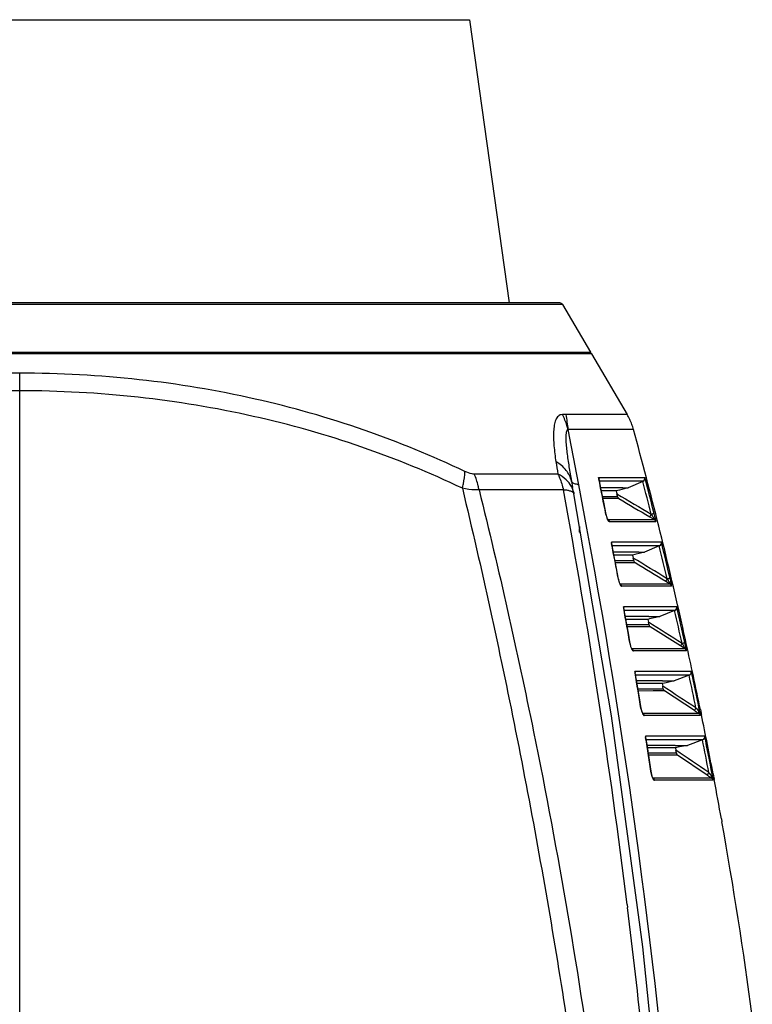
# Model space of a CAD drawing. Units: millimetres. Extents: x -727 to 719, y -373 to 477.
# Drawn here: x -171 to -112, y 341 to 421 of the extents above; entities that cross this region are included whole.
import ezdxf

# ---------------------------------------------------------------- set-up
doc = ezdxf.new("R2010")
doc.units = ezdxf.units.MM
doc.header["$LTSCALE"] = 16.335
doc.layers.get('0').update_dxf_attribs({"linetype": 'CONTINUOUS'})
doc.layers.add('02___PRT_ALL_AXES', color=7, linetype='CONTINUOUS')

msp = doc.modelspace()

# ---------------------------------------------------------------- linework, layer by layer
at = {"color": 7, "linetype": 'Continuous'}
for p, q in [((-207.7599, 420.5644), (-134.7599, 420.5644)), ((-134.7599, 420.5644), (-131.5274, 397.5644)), ((-127.1874, 397.4408), (-215.3323, 397.4408)), ((-127.4031, 397.5644), (-215.1167, 397.5644)), ((-127.1874, 397.4408), (-124.9151, 393.5644)), ((-124.8429, 393.4408), (-217.6769, 393.4408)), ((-217.6047, 393.5644), (-124.9151, 393.5644)), ((-124.8429, 393.4408), (-121.9452, 388.4978)), ((-171.2599, 312.6956), (-171.2599, 391.8654)), ((-121.9452, 388.4978), (-127.2035, 388.4978)), ((-121.4352, 387.286), (-126.7472, 387.286)), ((-127.5683, 383.6673), (-134.3478, 383.6673)), ((-126.4696, 383.0955), (-126.4063, 382.7554)), ((-124.2727, 383.376), (-124.2343, 383.2802)), ((-124.2727, 383.376), (-124.2343, 383.376)), ((-124.2524, 383.2766), (-124.2727, 383.376)), ((-124.2343, 383.376), (-121.3196, 383.3757)), ((-124.0812, 382.5284), (-124.2343, 383.2803)), ((-121.457, 383.0843), (-124.1847, 383.0845)), ((-120.683, 383.0775), (-121.8687, 382.5506)), ((-120.6677, 383.0844), (-121.457, 383.0843)), ((-121.3196, 383.3757), (-120.5112, 383.3758)), ((-127.1249, 382.3831), (-133.9732, 382.3831)), ((-126.4063, 382.7554), (-126.3732, 382.5826)), ((-126.305, 382.2427), (-126.3732, 382.5826)), ((-126.2877, 382.1595), (-126.305, 382.2427)), ((-122.3039, 382.5507), (-124.0858, 382.5507)), ((-122.8417, 382.2992), (-124.0351, 382.2993)), ((-122.5827, 382.3661), (-122.8417, 382.2992)), ((-122.8417, 382.2992), (-122.7775, 382.0542)), ((-122.1938, 382.4666), (-122.5827, 382.3661)), ((-122.3039, 382.5507), (-121.8687, 382.5506)), ((-121.8687, 382.5506), (-122.1938, 382.4666)), ((-126.288, 382.161), (-126.2672, 382.0557)), ((-126.2672, 382.0557), (-126.2672, 382.0557)), ((-123.432, 381.8259), (-123.9397, 381.8256)), ((-123.3197, 381.6736), (-123.9005, 381.6732)), ((-122.7229, 381.8255), (-123.432, 381.8259)), ((-122.6217, 381.6732), (-123.3197, 381.6735)), ((-123.6505, 380.3784), (-123.6724, 380.3909)), ((-123.6326, 380.2965), (-123.6505, 380.3784)), ((-123.6026, 380.1869), (-123.6326, 380.2965)), ((-123.5694, 380.0923), (-123.6026, 380.1869)), ((-123.5187, 379.9903), (-123.4948, 379.9723)), ((-123.5132, 379.9771), (-123.5134, 379.9772)), ((-123.4948, 379.9724), (-123.5132, 379.9771)), ((-123.4948, 379.9723), (-120.5092, 379.9727)), ((-123.3887, 379.8182), (-120.3965, 379.8185)), ((-120.5092, 379.9727), (-119.7417, 379.9725)), ((-120.3965, 379.8185), (-119.6273, 379.8183)), ((-120.1116, 380.191), (-119.7417, 379.9725)), ((-123.192, 378.0296), (-123.2306, 378.1278)), ((-122.6834, 378.1276), (-123.2306, 378.1278)), ((-123.2306, 378.1278), (-123.211, 378.026)), ((-123.0481, 377.2796), (-123.192, 378.0296)), ((-122.6393, 377.8383), (-123.1514, 377.8384)), ((-120.0491, 378.1276), (-122.6834, 378.1276)), ((-120.1907, 377.8383), (-122.6393, 377.8383)), ((-119.3465, 377.8313), (-120.5388, 377.3223)), ((-119.3303, 377.8382), (-120.1907, 377.8382)), ((-119.1705, 378.1276), (-120.0491, 378.1276)), ((-121.0083, 377.3224), (-123.0563, 377.3224)), ((-121.515, 377.0853), (-123.0113, 377.0854)), ((-122.1964, 376.6211), (-122.9232, 376.6208)), ((-121.4058, 376.621), (-122.1964, 376.6211)), ((-121.3246, 377.1316), (-121.515, 377.0853)), ((-121.515, 377.0853), (-121.4572, 376.8504)), ((-120.8648, 377.2432), (-121.3246, 377.1316)), ((-121.0083, 377.3224), (-120.5387, 377.3223)), ((-120.5388, 377.3223), (-120.8648, 377.2432)), ((-122.0864, 376.4671), (-122.8891, 376.4668)), ((-121.3061, 376.4669), (-122.0864, 376.4671)), ((-122.6419, 375.1257), (-122.6643, 375.1374)), ((-122.6257, 375.0472), (-122.6419, 375.1257)), ((-122.5974, 374.939), (-122.6257, 375.0472)), ((-122.5658, 374.8453), (-122.5974, 374.939)), ((-122.5175, 374.7454), (-122.4897, 374.7237)), ((-122.5099, 374.7295), (-122.51, 374.7296)), ((-122.4897, 374.7238), (-122.5099, 374.7295)), ((-119.3035, 374.724), (-122.4897, 374.7237)), ((-119.1932, 374.5681), (-122.3861, 374.5679)), ((-118.4535, 374.724), (-119.3035, 374.724)), ((-118.3413, 374.5681), (-119.1932, 374.5681)), ((-118.4535, 374.724), (-118.8218, 374.9491)), ((-122.2109, 372.7791), (-122.2496, 372.8794)), ((-122.2109, 372.8793), (-122.2496, 372.8794)), ((-122.2496, 372.8794), (-122.2308, 372.7756)), ((-117.914, 372.8791), (-122.2109, 372.8793)), ((-122.076, 372.0308), (-122.2109, 372.7791)), ((-119.0021, 372.592), (-122.1715, 372.5921)), ((-118.0943, 372.585), (-119.2929, 372.0939)), ((-118.0773, 372.592), (-119.0021, 372.592)), ((-120.2721, 372.094), (-122.0873, 372.094)), ((-120.2721, 371.8714), (-122.0476, 371.8714)), ((-120.189, 372.094), (-120.2721, 372.094)), ((-120.145, 371.9003), (-120.2721, 371.8714)), ((-120.2721, 371.8714), (-120.2202, 371.6458)), ((-120.189, 372.094), (-119.793, 372.0941)), ((-119.62, 372.0196), (-120.145, 371.9003)), ((-119.793, 372.0941), (-119.2928, 372.094)), ((-119.2929, 372.0939), (-119.62, 372.0196)), ((-121.0373, 371.4157), (-121.9663, 371.4155)), ((-120.9296, 371.26), (-121.9347, 371.2598)), ((-120.172, 371.4157), (-121.0373, 371.4157)), ((-120.074, 371.26), (-120.9296, 371.26)), ((-117.6154, 369.7068), (-120.074, 371.26)), ((-121.6936, 369.8731), (-121.7164, 369.884)), ((-121.6789, 369.7977), (-121.6936, 369.8731)), ((-121.6522, 369.6907), (-121.6789, 369.7977)), ((-121.6221, 369.598), (-121.6522, 369.6907)), ((-121.5764, 369.5004), (-121.5451, 369.475)), ((-121.5669, 369.4817), (-121.5671, 369.4819)), ((-121.545, 369.4751), (-121.5669, 369.4817)), ((-118.1746, 369.4752), (-121.5451, 369.475)), ((-117.249, 369.4753), (-118.1746, 369.4752)), ((-117.249, 369.4753), (-117.6154, 369.7068)), ((-118.0665, 369.3177), (-121.4439, 369.3175)), ((-117.1391, 369.3178), (-118.0665, 369.3177)), ((-121.2895, 367.5288), (-121.3279, 367.6308)), ((-121.2894, 367.6308), (-121.3279, 367.6308)), ((-121.3279, 367.6308), (-121.31, 367.5254)), ((-116.7407, 367.6306), (-121.2894, 367.6308)), ((-121.163, 366.7817), (-121.2894, 367.5288)), ((-117.8904, 367.3458), (-121.249, 367.3458)), ((-116.9251, 367.3387), (-118.1299, 366.8656)), ((-116.9074, 367.3457), (-117.8904, 367.3458)), ((-119.112, 366.8657), (-121.1772, 366.8656)), ((-119.112, 366.6574), (-121.1423, 366.6574)), ((-119.9536, 366.2098), (-121.0674, 366.2094)), ((-119.0206, 366.2096), (-119.9536, 366.2098)), ((-119.0838, 366.8657), (-119.112, 366.8657)), ((-119.0428, 366.6721), (-119.112, 366.6574)), ((-119.112, 366.6574), (-119.0655, 366.4403)), ((-119.0838, 366.8657), (-118.657, 366.8657)), ((-118.7853, 366.7266), (-119.0428, 366.6721)), ((-118.1299, 366.8656), (-118.7853, 366.7266)), ((-118.657, 366.8657), (-118.1298, 366.8656)), ((-119.8484, 366.0526), (-121.034, 366.0521)), ((-118.9243, 366.0523), (-119.8484, 366.0526)), ((-116.4914, 364.4643), (-118.9243, 366.0523)), ((-120.804, 364.6207), (-120.8271, 364.6306)), ((-120.7905, 364.5473), (-120.804, 364.6208)), ((-120.7654, 364.4417), (-120.7905, 364.5473)), ((-120.6937, 364.2552), (-120.6593, 364.2263)), ((-120.6827, 364.234), (-120.6828, 364.2341)), ((-120.6592, 364.2264), (-120.6827, 364.234)), ((-117.1212, 364.2265), (-120.6593, 364.2263)), ((-117.0156, 364.0674), (-120.5605, 364.0672)), ((-116.1199, 364.2265), (-117.1212, 364.2265)), ((-116.5281, 364.0671), (-117.0156, 364.0674)), ((-116.2042, 364.0672), (-116.5281, 364.0671)), ((-116.004, 364.0674), (-116.2042, 364.0672)), ((-116.0282, 364.2455), (-116.0904, 364.5475)), ((-116.0128, 364.1709), (-116.0282, 364.2455)), ((-116.0227, 364.1582), (-116.0136, 364.1139)), ((-116.0136, 364.1139), (-116.004, 364.0674)), ((-116.0079, 364.5624), (-115.9464, 364.2618)), ((-115.9464, 364.2618), (-115.9291, 364.1773)), ((-115.9291, 364.1773), (-115.9148, 364.1073)), ((-116.7007, 362.3821), (-120.464, 362.3822)), ((-120.464, 362.3822), (-120.447, 362.2754)), ((-120.3077, 361.5326), (-120.4258, 362.2787)), ((-115.6494, 362.382), (-116.7007, 362.3821)), ((-116.8545, 362.0994), (-120.3874, 362.0995)), ((-118.0542, 361.6373), (-120.3243, 361.6372)), ((-118.0336, 361.4434), (-120.2938, 361.4435)), ((-118.0542, 361.6373), (-117.5995, 361.6373)), ((-117.706, 361.5079), (-118.0336, 361.4434)), ((-118.0336, 361.4434), (-117.9921, 361.2344)), ((-117.0488, 361.6372), (-117.706, 361.5079)), ((-117.5995, 361.6373), (-117.0488, 361.6372)), ((-115.838, 362.0924), (-117.0488, 361.6372)), ((-115.8197, 362.0993), (-116.8545, 362.0994)), ((-118.9445, 361.0032), (-120.225, 361.003)), ((-118.8415, 360.8444), (-120.1933, 360.8442)), ((-117.9504, 361.0032), (-118.9445, 361.0032)), ((-117.856, 360.8443), (-118.8415, 360.8444)), ((-115.4489, 359.2218), (-117.856, 360.8443)), ((-119.9716, 359.3686), (-119.9949, 359.3773)), ((-119.9597, 359.2997), (-119.9716, 359.3686)), ((-119.9361, 359.1945), (-119.9597, 359.2997)), ((-119.8679, 359.0099), (-119.8493, 358.9937)), ((-119.8493, 358.9937), (-119.8307, 358.9775)), ((-114.989, 358.9953), (-115.0469, 359.299)), ((-114.9749, 358.9209), (-114.989, 358.9953)), ((-114.9718, 359.3176), (-114.9136, 359.0108)), ((-114.9136, 359.0108), (-114.8977, 358.9265)), ((-119.8557, 358.9864), (-119.8559, 358.9866)), ((-119.8307, 358.9775), (-119.8557, 358.9864)), ((-116.1426, 358.9777), (-119.8307, 358.9775)), ((-116.0393, 358.817), (-119.7343, 358.8169)), ((-115.0801, 358.9778), (-116.1426, 358.9777)), ((-115.5169, 358.8168), (-116.0393, 358.817)), ((-115.1742, 358.8169), (-115.5169, 358.8168)), ((-114.967, 358.8172), (-115.1742, 358.8169)), ((-114.9846, 358.9097), (-114.9759, 358.8638)), ((-114.9759, 358.8638), (-114.967, 358.8172)), ((-114.8977, 358.9265), (-114.8841, 358.8542)), ((-114.2975, 355.6664), (-114.2554, 355.4311)), ((-121.9495, 348.7265), (-121.9172, 348.4656))]:
    msp.add_line(p, q, dxfattribs=at)
for points in [[(-123.6505, 380.3784), (-123.8247, 381.2541), (-124.0812, 382.5284)], [(-118.7717, 326.7243), (-120.6706, 345.2822), (-123.2124, 364.0279), (-126.2672, 382.0558)], [(-123.5067, 379.9718), (-123.5088, 379.9743), (-123.5346, 380.0159), (-123.5694, 380.0923)], [(-122.6419, 375.1257), (-122.806, 376.0024), (-123.0481, 377.2796)], [(-122.5046, 374.7251), (-122.5068, 374.7277), (-122.5322, 374.7696), (-122.5658, 374.8453)], [(-121.6936, 369.8731), (-121.8479, 370.7507), (-122.076, 372.0308)], [(-121.5626, 369.4781), (-121.5648, 369.4809), (-121.5897, 369.5229), (-121.6221, 369.598)], [(-120.804, 364.6208), (-120.9487, 365.4989), (-121.163, 366.7817)], [(-120.7056, 364.2756), (-120.7366, 364.3499), (-120.7654, 364.4417)], [(-120.6791, 364.2309), (-120.6813, 364.2338), (-120.7056, 364.2756)], [(-119.9715, 359.3685), (-120.1069, 360.2473), (-120.3077, 361.5326)], [(-119.8787, 359.0289), (-119.9086, 359.1029), (-119.9361, 359.1945)], [(-119.8525, 358.9835), (-119.8545, 358.9862), (-119.8787, 359.0289)]]:
    msp.add_lwpolyline(points, dxfattribs=at)
for centre, radius, start, end in [((-127.4031, 397.3144), 0.25, 30.379126, 90), ((-96.5242, 392.1081), 30.6052, 186.774607, 189.06513), ((-126.2614, 385.9677), 5.003, 25.344378, 30.377704), ((-126.2597, 385.9687), 5.0011, 20.307016, 25.342269), ((-949.3458, 223.8415), 838.6783, 10.9249504, 11.2379179), ((-126.2616, 385.9682), 5.003, 15.271578, 20.304907), ((-472.9825, 291.3124), 364.4125, 12.720712, 15.26984), ((-98.1684, 389.0899), 29.8958, 188.491985, 190.450498), ((-581.0017, 289.9619), 466.184, 11.184968, 11.54673), ((-467.9341, 291.8201), 359.0421, 14.28467, 14.724358), ((-467.5479, 291.922), 358.8847, 14.285059, 14.763388), ((-697.4086, 277.4629), 579.855, 7.0594403, 10.4246423), ((-662.1083, 280.2336), 545.9598, 4.845036, 10.827141), ((-121.5042, 380.8175), 2.2098, 191.131377, 195.117352), ((-593.5851, 287.5009), 479.0058, 10.541933, 10.893583), ((-468.4174, 291.7318), 359.5325, 13.418549, 13.855635), ((-468.3801, 291.743), 359.7355, 13.419055, 13.894418), ((-120.5425, 375.5301), 2.1578, 190.485016, 194.547382), ((-604.4135, 285.508), 490.0161, 9.91519, 10.258604), ((-469.0942, 291.5995), 360.2216, 12.557966, 12.992381), ((-469.0648, 291.6084), 360.4328, 12.558393, 13.031155), ((-472.9011, 291.3317), 364.3288, 11.871171, 12.720582), ((-119.6343, 370.2457), 2.1133, 189.855573, 193.981323), ((-614.9554, 283.6942), 500.7129, 9.302236, 9.638054), ((-469.6564, 291.5), 360.792, 11.702043, 12.134116), ((-456.9131, 294.2691), 347.9931, 11.651214, 12.169999), ((-472.9194, 291.3278), 364.3475, 11.595569, 11.871174), ((-118.7783, 364.9639), 2.0758, 189.240334, 193.419781), ((-89.301, 386.1167), 34.526, 218.387974, 218.561345), ((-95.4516, 381.2065), 26.6558, 218.549626, 218.923113), ((-101.4082, 387.5656), 27.5894, 236.858938, 237.133978), ((-103.1828, 384.8185), 24.3189, 237.13324, 237.411904), ((-107.3089, 378.3438), 16.6412, 237.375057, 238.030472), ((-101.483, 376.3408), 18.9064, 218.934957, 219.143968), ((-116.5921, 364.0434), 0.5746, 34.619293, 39.089394), ((-472.9213, 291.3274), 364.3494, 10.754842, 11.522515), ((-623.7537, 282.2771), 509.6247, 8.701588, 9.03135), ((-457.7482, 293.9225), 348.8815, 10.800438, 11.316325), ((-470.13, 291.425), 361.271, 10.850273, 11.280236), ((-117.9632, 359.6863), 2.0551, 188.648117, 192.852049), ((-99.6359, 382.6742), 28.2855, 236.009806, 236.278836), ((-101.5014, 379.8787), 24.9247, 236.27813, 236.550739), ((-87.6166, 380.7174), 34.9346, 217.538789, 217.710605), ((-93.9269, 375.8316), 26.954, 217.699253, 218.069465), ((-105.8387, 373.2935), 17.0394, 236.514615, 237.156045), ((-100.2101, 370.915), 18.9758, 218.080481, 218.289061), ((-115.5535, 358.803), 0.5721, 33.774438, 38.232295), ((-119.9786, 358.7808), 0.2461, 38.497646, 53.080535), ((-119.9767, 358.7823), 0.2437, 23.427496, 38.497482), ((-472.889, 291.3335), 364.3166, 10.170909, 10.680665), ((-472.9842, 291.3173), 364.4132, 7.621662, 10.133205), ((-709.5981, 275.8181), 592.1541, 4.9371219, 7.0470023)]:
    msp.add_arc(centre, radius, start, end, dxfattribs=at)
for points in [[(-124.9341, 393.5313), (-124.897, 393.51), (-124.8645, 393.4778), (-124.8429, 393.4408)], [(-126.288, 382.1609), (-126.324, 382.3328), (-126.3869, 382.5008), (-126.4708, 382.6551)], [(-122.7775, 382.0542), (-121.8492, 381.5063), (-120.921, 380.9583), (-119.993, 380.4101)], [(-122.6217, 381.6732), (-121.7849, 381.1792), (-120.9482, 380.6852), (-120.1116, 380.191)], [(-123.4948, 379.9723), (-123.4772, 379.9612), (-123.4612, 379.9473), (-123.4473, 379.9318)], [(-123.4473, 379.9318), (-123.4188, 379.9001), (-123.4007, 379.859), (-123.3887, 379.8182)], [(-119.7417, 379.9725), (-119.6867, 379.9397), (-119.6427, 379.8804), (-119.6272, 379.8183)], [(-118.6999, 375.1659), (-119.6189, 375.7276), (-120.538, 376.2891), (-121.4572, 376.8504)], [(-118.8218, 374.9491), (-119.6498, 375.4551), (-120.4779, 375.9611), (-121.3061, 376.4669)], [(-122.4897, 374.7237), (-122.4723, 374.7124), (-122.4565, 374.6981), (-122.4429, 374.6824)], [(-122.4429, 374.6824), (-122.4149, 374.6502), (-122.3973, 374.609), (-122.3861, 374.5679)], [(-118.4535, 374.724), (-118.399, 374.6903), (-118.3563, 374.6303), (-118.3413, 374.5681)], [(-117.4904, 369.9214), (-118.4002, 370.4964), (-119.3102, 371.0712), (-120.2202, 371.6458)], [(-121.5451, 369.475), (-121.5278, 369.4634), (-121.5123, 369.4489), (-121.499, 369.4329)], [(-121.499, 369.4329), (-121.4715, 369.4003), (-121.4543, 369.3589), (-121.4439, 369.3175)], [(-117.249, 369.4753), (-117.1951, 369.4408), (-117.1532, 369.3802), (-117.1391, 369.3178)], [(-116.3633, 364.6766), (-117.2639, 365.2646), (-118.1647, 365.8526), (-119.0655, 366.4403)], [(-120.6593, 364.2263), (-120.6422, 364.2144), (-120.627, 364.1996), (-120.6138, 364.1835)], [(-120.6138, 364.1835), (-120.6004, 364.167), (-120.5889, 364.1486), (-120.5802, 364.1292)], [(-120.5802, 364.1292), (-120.5713, 364.1094), (-120.5652, 364.0884), (-120.5605, 364.0672)], [(-116.0955, 364.2104), (-116.1033, 364.2162), (-116.1115, 364.2215), (-116.1199, 364.2265)], [(-120.4258, 362.2787), (-120.4317, 362.315), (-120.4456, 362.3504), (-120.464, 362.3822)], [(-115.3177, 359.4318), (-116.2091, 360.0328), (-117.1006, 360.6337), (-117.9921, 361.2344)], [(-119.7531, 358.8792), (-119.7445, 358.8593), (-119.7385, 358.8381), (-119.7343, 358.8169)], [(-115.0562, 358.9615), (-115.0639, 358.9674), (-115.0719, 358.9728), (-115.0801, 358.9778)]]:
    msp.add_open_spline(points, degree=3, dxfattribs=at)
for points, knots in [([(-171.2599, 391.8654), (-174.4983, 391.8654), (-180.9198, 391.5144), (-190.2996, 389.958), (-199.1653, 387.4373), (-204.7462, 385.1421), (-207.4065, 383.8739)], [0, 0, 0, 0, 9.7150941, 19.2479757, 28.4672772, 37.3084264, 37.3084264, 37.3084264, 37.3084264]), ([(-135.1133, 383.8739), (-137.7735, 385.1421), (-143.3545, 387.4373), (-152.2202, 389.958), (-161.6, 391.5144), (-168.0215, 391.8654), (-171.2599, 391.8654)], [0, 0, 0, 0, 8.841148, 18.0604489, 27.5933293, 37.3084249, 37.3084249, 37.3084249, 37.3084249]), ([(-171.2599, 390.4325), (-174.4722, 390.4325), (-180.845, 390.0856), (-190.1613, 388.5473), (-198.9826, 386.0501), (-204.5421, 383.7721), (-207.1958, 382.5126)], [0, 0, 0, 0, 9.6369891, 19.1021289, 28.2713253, 37.0835944, 37.0835944, 37.0835944, 37.0835944]), ([(-135.324, 382.5126), (-137.9777, 383.7721), (-143.5371, 386.0501), (-152.3585, 388.5473), (-161.6747, 390.0856), (-168.0476, 390.4325), (-171.2599, 390.4325)], [0, 0, 0, 0, 8.8122678, 17.9814636, 27.4466022, 37.0835927, 37.0835927, 37.0835927, 37.0835927]), ([(-127.2035, 388.4978), (-127.2645, 388.498), (-127.3849, 388.4791), (-127.5989, 388.3505), (-127.7764, 388.0507), (-127.8811, 387.6139), (-127.9277, 387.1027), (-127.9273, 386.5403), (-127.8782, 385.7235), (-127.7999, 385.0986), (-127.7365, 384.6752)], [0, 0, 0, 0, 0.183027, 0.3563283, 0.732581, 1.1844174, 1.7015595, 2.2677598, 2.8707001, 4.1551883, 4.1551883, 4.1551883, 4.1551883]), ([(-126.748, 387.286), (-126.7738, 387.3918), (-126.8886, 387.8085), (-127.0536, 388.2114), (-127.2036, 388.4978)], [0, 0, 0, 0, 0.3266511, 1.2963619, 1.2963619, 1.2963619, 1.2963619]), ([(-126.748, 387.286), (-126.7968, 387.2745), (-126.8762, 387.1643), (-126.9253, 386.8958), (-126.9352, 386.4847), (-126.9, 385.9616), (-126.8405, 385.4085), (-126.7635, 384.8413), (-126.6441, 384.0678), (-126.5417, 383.4855), (-126.4697, 383.0956)], [0, 0, 0, 0, 0.1503411, 0.3505805, 0.8338681, 1.3681348, 1.9272139, 2.5012637, 3.085487, 4.2748971, 4.2748971, 4.2748971, 4.2748971]), ([(-126.4695, 383.0947), (-126.5383, 383.4117), (-126.8649, 384.0528), (-127.4204, 384.4907), (-127.7365, 384.6752)], [0, 0, 0, 0, 0.972856, 2.0706686, 2.0706686, 2.0706686, 2.0706686]), ([(-135.324, 382.5126), (-135.294, 382.6313), (-135.1911, 383.0792), (-135.1271, 383.537), (-135.1133, 383.8739)], [0, 0, 0, 0, 0.3673505, 1.3787941, 1.3787941, 1.3787941, 1.3787941]), ([(-134.3478, 383.6673), (-134.4084, 383.6673), (-134.6741, 383.6903), (-134.9282, 383.7857), (-135.1133, 383.8739)], [0, 0, 0, 0, 0.18181708, 0.79692548, 0.79692548, 0.79692548, 0.79692548]), ([(-133.9732, 382.3831), (-133.9936, 382.495), (-134.0845, 382.932), (-134.2203, 383.3601), (-134.3478, 383.6673)], [0, 0, 0, 0, 0.3412707, 1.3390831, 1.3390831, 1.3390831, 1.3390831]), ([(-126.4708, 382.6551), (-126.5842, 382.8635), (-126.909, 383.2619), (-127.3336, 383.5424), (-127.5683, 383.6673)], [0, 0, 0, 0, 0.7118003, 1.5093192, 1.5093192, 1.5093192, 1.5093192]), ([(-127.5683, 383.6673), (-127.5189, 383.5666), (-127.3319, 383.1533), (-127.1968, 382.7168), (-127.1249, 382.3831)], [0, 0, 0, 0, 0.3363435, 1.3604658, 1.3604658, 1.3604658, 1.3604658]), ([(-126.2868, 382.9146), (-126.3105, 382.9266), (-126.3852, 382.9691), (-126.4527, 383.0376), (-126.4697, 383.0956)], [0, 0, 0, 0, 0.07946209, 0.26076763, 0.26076763, 0.26076763, 0.26076763]), ([(-120.6823, 383.0749), (-120.6208, 383.1023), (-120.5197, 383.1906), (-120.5008, 383.3218), (-120.5112, 383.3758)], [0, 0, 0, 0, 0.2020902, 0.36693903, 0.36693903, 0.36693903, 0.36693903]), ([(-133.9732, 382.3831), (-134.0781, 382.3777), (-134.5316, 382.374), (-134.9837, 382.4395), (-135.324, 382.5126)], [0, 0, 0, 0, 0.3149726, 1.3593223, 1.3593223, 1.3593223, 1.3593223]), ([(-135.324, 382.5126), (-133.7605, 375.9674), (-130.8731, 362.7949), (-127.2764, 342.8679), (-124.4573, 322.7838), (-123.0837, 309.3258), (-122.5324, 302.587)], [0, 0, 0, 0, 20.1881304, 40.4447845, 60.7327011, 81.0165798, 81.0165798, 81.0165798, 81.0165798]), ([(-133.9732, 382.3831), (-132.3566, 375.8692), (-129.7747, 364.3933), (-126.6842, 347.8658), (-124.3805, 332.8836), (-122.539, 317.8316), (-121.6198, 307.7628), (-121.2403, 302.7237)], [0, 0, 0, 0, 20.1345038, 35.2750725, 50.4347485, 65.6011357, 80.7611361, 80.7611361, 80.7611361, 80.7611361]), ([(-126.65, 382.3084), (-126.6838, 382.3171), (-126.8404, 382.3522), (-127, 382.3719), (-127.1249, 382.3831)], [0, 0, 0, 0, 0.104795, 0.48109761, 0.48109761, 0.48109761, 0.48109761]), ([(-126.3593, 382.1861), (-126.3766, 382.199), (-126.4665, 382.2549), (-126.5687, 382.2875), (-126.65, 382.3084)], [0, 0, 0, 0, 0.06477291, 0.31655413, 0.31655413, 0.31655413, 0.31655413]), ([(-126.2672, 382.0557), (-126.2695, 382.0677), (-126.2857, 382.1198), (-126.3258, 382.1611), (-126.3593, 382.1861)], [0, 0, 0, 0, 0.03660915, 0.16186853, 0.16186853, 0.16186853, 0.16186853]), ([(-125.8675, 382.7903), (-125.9096, 382.7977), (-126.0526, 382.8264), (-126.1948, 382.868), (-126.2868, 382.9146)], [0, 0, 0, 0, 0.12840682, 0.43813974, 0.43813974, 0.43813974, 0.43813974]), ([(-122.7229, 381.8255), (-122.7266, 381.8433), (-122.7433, 381.9199), (-122.7622, 381.9959), (-122.7775, 382.0542)], [0, 0, 0, 0, 0.0543839, 0.23509198, 0.23509198, 0.23509198, 0.23509198]), ([(-122.7229, 381.8255), (-122.7195, 381.809), (-122.7014, 381.7497), (-122.6594, 381.6978), (-122.6217, 381.6732)], [0, 0, 0, 0, 0.05055075, 0.18571995, 0.18571995, 0.18571995, 0.18571995]), ([(-123.6375, 380.2412), (-123.6168, 380.1652), (-123.5719, 380.0303), (-123.5038, 379.8994), (-123.4578, 379.8545)], [0, 0, 0, 0, 0.23630323, 0.42912906, 0.42912906, 0.42912906, 0.42912906]), ([(-123.4578, 379.8545), (-123.4521, 379.8489), (-123.4325, 379.8317), (-123.407, 379.8182), (-123.3887, 379.8182)], [0, 0, 0, 0, 0.024018493, 0.078993305, 0.078993305, 0.078993305, 0.078993305]), ([(-119.993, 380.4101), (-120.0087, 380.3834), (-120.0368, 380.3336), (-120.0769, 380.2673), (-120.095, 380.2215), (-120.1134, 380.1981), (-120.1116, 380.191)], [0, 0, 0, 0, 0.09305556, 0.17282237, 0.22741167, 0.24938312, 0.24938312, 0.24938312, 0.24938312]), ([(-119.993, 380.4101), (-119.964, 380.4175), (-119.9107, 380.4318), (-119.8389, 380.4495), (-119.7925, 380.4667), (-119.7651, 380.47), (-119.7598, 380.4754)], [0, 0, 0, 0, 0.08957186, 0.16629554, 0.21945942, 0.24222179, 0.24222179, 0.24222179, 0.24222179]), ([(-119.993, 380.4101), (-119.9656, 380.3676), (-119.9121, 380.2835), (-119.8467, 380.1763), (-119.7993, 380.097), (-119.766, 380.0346), (-119.7512, 380.0123), (-119.7362, 379.9707), (-119.7417, 379.9725)], [0, 0, 0, 0, 0.15150786, 0.30046984, 0.37181119, 0.43762434, 0.48934281, 0.50650518, 0.50650518, 0.50650518, 0.50650518]), ([(-119.6273, 379.8183), (-119.6213, 379.8184), (-119.6256, 379.8537), (-119.6279, 379.8898), (-119.6424, 379.9669), (-119.6597, 380.0531), (-119.6816, 380.1526), (-119.7145, 380.2943), (-119.7413, 380.4026), (-119.7598, 380.4754)], [0, 0, 0, 0, 0.01784929, 0.0678566, 0.14320426, 0.235417, 0.3380734, 0.44688724, 0.67246378, 0.67246378, 0.67246378, 0.67246378]), ([(-119.3303, 377.8382), (-119.2715, 377.8633), (-119.178, 377.952), (-119.1611, 378.0758), (-119.1705, 378.1276)], [0, 0, 0, 0, 0.19189212, 0.34972557, 0.34972557, 0.34972557, 0.34972557]), ([(-121.4058, 376.621), (-121.4092, 376.6388), (-121.4249, 376.7155), (-121.4428, 376.7919), (-121.4572, 376.8504)], [0, 0, 0, 0, 0.05438367, 0.23512009, 0.23512009, 0.23512009, 0.23512009]), ([(-121.4058, 376.621), (-121.4026, 376.6044), (-121.3851, 376.5446), (-121.3436, 376.4921), (-121.3061, 376.4669)], [0, 0, 0, 0, 0.05065678, 0.18627872, 0.18627872, 0.18627872, 0.18627872]), ([(-122.6311, 374.9881), (-122.6114, 374.9125), (-122.568, 374.7785), (-122.5011, 374.6483), (-122.4555, 374.6039)], [0, 0, 0, 0, 0.23434073, 0.42527014, 0.42527014, 0.42527014, 0.42527014]), ([(-118.6999, 375.1659), (-118.7161, 375.1395), (-118.7448, 375.0902), (-118.786, 375.0246), (-118.8046, 374.9792), (-118.8235, 374.9561), (-118.8218, 374.9491)], [0, 0, 0, 0, 0.09299827, 0.17266109, 0.22711985, 0.248953, 0.248953, 0.248953, 0.248953]), ([(-118.6999, 375.1659), (-118.6708, 375.1729), (-118.6169, 375.1855), (-118.5459, 375.2054), (-118.4967, 375.2136), (-118.4732, 375.2286), (-118.4658, 375.2273)], [0, 0, 0, 0, 0.08973342, 0.1665145, 0.2196266, 0.24206973, 0.24206973, 0.24206973, 0.24206973]), ([(-118.6999, 375.1659), (-118.6733, 375.1231), (-118.6211, 375.0383), (-118.5572, 374.9304), (-118.511, 374.8505), (-118.4777, 374.7876), (-118.4644, 374.7646), (-118.4477, 374.722), (-118.4534, 374.724)], [0, 0, 0, 0, 0.15128029, 0.30004811, 0.37133831, 0.43742828, 0.48946202, 0.50762854, 0.50762854, 0.50762854, 0.50762854]), ([(-118.3413, 374.5681), (-118.3351, 374.5677), (-118.3406, 374.605), (-118.3415, 374.6401), (-118.3557, 374.718), (-118.3717, 374.8041), (-118.3925, 374.904), (-118.4233, 375.0458), (-118.4484, 375.1543), (-118.4658, 375.2273)], [0, 0, 0, 0, 0.01857629, 0.06884497, 0.14389131, 0.23636039, 0.33894716, 0.44753282, 0.67269367, 0.67269367, 0.67269367, 0.67269367]), ([(-122.4555, 374.6039), (-122.4498, 374.5984), (-122.4302, 374.5812), (-122.4045, 374.5679), (-122.3861, 374.5679)], [0, 0, 0, 0, 0.02388543, 0.079085033, 0.079085033, 0.079085033, 0.079085033]), ([(-118.0773, 372.592), (-118.0181, 372.6162), (-117.9234, 372.7036), (-117.9052, 372.8272), (-117.914, 372.8791)], [0, 0, 0, 0, 0.1917827, 0.3496178, 0.3496178, 0.3496178, 0.3496178]), ([(-120.172, 371.4157), (-120.1753, 371.4335), (-120.19, 371.5105), (-120.2067, 371.5871), (-120.2202, 371.6458)], [0, 0, 0, 0, 0.05437562, 0.23511449, 0.23511449, 0.23511449, 0.23511449]), ([(-120.172, 371.4157), (-120.169, 371.399), (-120.1522, 371.3389), (-120.1113, 371.2858), (-120.074, 371.26)], [0, 0, 0, 0, 0.05075011, 0.1867715, 0.1867715, 0.1867715, 0.1867715]), ([(-121.6849, 369.7351), (-121.6786, 369.7099), (-121.6522, 369.6133), (-121.6184, 369.5181), (-121.5836, 369.4526)], [0, 0, 0, 0, 0.07805971, 0.30047359, 0.30047359, 0.30047359, 0.30047359]), ([(-121.5836, 369.4526), (-121.5783, 369.4426), (-121.5583, 369.4073), (-121.5344, 369.3737), (-121.5134, 369.3533)], [0, 0, 0, 0, 0.03402535, 0.12179642, 0.12179642, 0.12179642, 0.12179642]), ([(-117.4904, 369.9214), (-117.5069, 369.8952), (-117.5364, 369.8464), (-117.5786, 369.7816), (-117.5977, 369.7366), (-117.617, 369.7139), (-117.6154, 369.7068)], [0, 0, 0, 0, 0.09294186, 0.17250586, 0.22684311, 0.24854958, 0.24854958, 0.24854958, 0.24854958]), ([(-117.4904, 369.9214), (-117.4611, 369.928), (-117.407, 369.9397), (-117.3354, 369.959), (-117.2867, 369.9651), (-117.2625, 369.9812), (-117.2554, 369.979)], [0, 0, 0, 0, 0.08987451, 0.16670967, 0.21974332, 0.24194993, 0.24194993, 0.24194993, 0.24194993]), ([(-117.4904, 369.9214), (-117.4643, 369.8782), (-117.4134, 369.7925), (-117.3509, 369.6836), (-117.3058, 369.603), (-117.2729, 369.5396), (-117.2606, 369.5163), (-117.2432, 369.4733), (-117.249, 369.4753)], [0, 0, 0, 0, 0.15146791, 0.30039073, 0.37175232, 0.43793102, 0.49017453, 0.50865915, 0.50865915, 0.50865915, 0.50865915]), ([(-117.1391, 369.3178), (-117.1329, 369.3174), (-117.1388, 369.3549), (-117.1389, 369.39), (-117.1525, 369.4681), (-117.1673, 369.5544), (-117.1867, 369.6545), (-117.2155, 369.7968), (-117.2391, 369.9057), (-117.2554, 369.979)], [0, 0, 0, 0, 0.01860136, 0.06898064, 0.14407809, 0.23654307, 0.33911442, 0.44769595, 0.67291113, 0.67291113, 0.67291113, 0.67291113]), ([(-121.5134, 369.3533), (-121.5078, 369.3478), (-121.4881, 369.3306), (-121.4624, 369.3176), (-121.4439, 369.3175)], [0, 0, 0, 0, 0.023749687, 0.079102029, 0.079102029, 0.079102029, 0.079102029]), ([(-116.9074, 367.3457), (-116.848, 367.369), (-116.7521, 367.4552), (-116.7325, 367.5786), (-116.7407, 367.6306)], [0, 0, 0, 0, 0.19168773, 0.34952461, 0.34952461, 0.34952461, 0.34952461]), ([(-119.0206, 366.2096), (-119.0236, 366.2275), (-119.0373, 366.3046), (-119.0529, 366.3814), (-119.0655, 366.4403)], [0, 0, 0, 0, 0.05435529, 0.23504882, 0.23504882, 0.23504882, 0.23504882]), ([(-119.0206, 366.2096), (-119.0178, 366.1929), (-119.0017, 366.1324), (-118.9613, 366.0787), (-118.9243, 366.0523)], [0, 0, 0, 0, 0.05083982, 0.18722784, 0.18722784, 0.18722784, 0.18722784]), ([(-116.3633, 364.6766), (-116.3802, 364.6507), (-116.4103, 364.6023), (-116.4535, 364.5382), (-116.4732, 364.4937), (-116.4929, 364.4713), (-116.4914, 364.4643)], [0, 0, 0, 0, 0.09288274, 0.17235076, 0.22657572, 0.24817025, 0.24817025, 0.24817025, 0.24817025]), ([(-120.7974, 364.4822), (-120.7914, 364.4571), (-120.7661, 364.3611), (-120.7333, 364.2664), (-120.6992, 364.2013)], [0, 0, 0, 0, 0.07752401, 0.29786484, 0.29786484, 0.29786484, 0.29786484]), ([(-120.6992, 364.2013), (-120.694, 364.1914), (-120.6744, 364.1563), (-120.6509, 364.1228), (-120.6301, 364.1026)], [0, 0, 0, 0, 0.03372022, 0.12072746, 0.12072746, 0.12072746, 0.12072746]), ([(-120.6301, 364.1026), (-120.6244, 364.0972), (-120.6048, 364.08), (-120.579, 364.0673), (-120.5605, 364.0672)], [0, 0, 0, 0, 0.02357181, 0.078969572, 0.078969572, 0.078969572, 0.078969572]), ([(-116.1461, 364.4057), (-116.1517, 364.387), (-116.1653, 364.3284), (-116.1542, 364.2516), (-116.1199, 364.2265)], [0, 0, 0, 0, 0.05869205, 0.18615358, 0.18615358, 0.18615358, 0.18615358]), ([(-116.0154, 364.172), (-116.0194, 364.1728), (-116.0289, 364.1864), (-116.0336, 364.2092), (-116.0467, 364.237), (-116.0627, 364.2737), (-116.0863, 364.3187), (-116.1076, 364.3531), (-116.1192, 364.3698)], [0, 0, 0, 0, 0.01238212, 0.0430879, 0.07284603, 0.10310992, 0.16367426, 0.22466296, 0.22466296, 0.22466296, 0.22466296]), ([(-116.0419, 364.1575), (-116.047, 364.1648), (-116.0627, 364.1847), (-116.0824, 364.2007), (-116.0955, 364.2104)], [0, 0, 0, 0, 0.026774301, 0.075582269, 0.075582269, 0.075582269, 0.075582269]), ([(-116.0004, 364.0902), (-116.002, 364.0935), (-116.0109, 364.1157), (-116.0177, 364.1387), (-116.0227, 364.1582)], [0, 0, 0, 0, 0.011076037, 0.071613679, 0.071613679, 0.071613679, 0.071613679]), ([(-116.0128, 364.1709), (-116.0101, 364.1564), (-116.0035, 364.1236), (-115.9985, 364.103), (-115.9905, 364.0634), (-115.9964, 364.0801), (-115.9982, 364.0858), (-116.0004, 364.0902)], [0, 0, 0, 0, 0.04435881, 0.08886284, 0.10364048, 0.11106577, 0.12603988, 0.12603988, 0.12603988, 0.12603988]), ([(-115.8197, 362.0993), (-115.7599, 362.1218), (-115.6628, 362.2068), (-115.6419, 362.3299), (-115.6494, 362.382)], [0, 0, 0, 0, 0.19160563, 0.34944316, 0.34944316, 0.34944316, 0.34944316]), ([(-117.9504, 361.0032), (-117.9532, 361.0211), (-117.9659, 361.0984), (-117.9804, 361.1754), (-117.9921, 361.2344)], [0, 0, 0, 0, 0.05433329, 0.23498058, 0.23498058, 0.23498058, 0.23498058]), ([(-117.9504, 361.0032), (-117.9479, 360.9864), (-117.9325, 360.9256), (-117.8927, 360.8713), (-117.856, 360.8443)], [0, 0, 0, 0, 0.05091339, 0.18761543, 0.18761543, 0.18761543, 0.18761543]), ([(-119.9668, 359.2292), (-119.9611, 359.2042), (-119.9371, 359.1092), (-119.9051, 359.0154), (-119.872, 358.9509)], [0, 0, 0, 0, 0.07682708, 0.2943755, 0.2943755, 0.2943755, 0.2943755]), ([(-115.3177, 359.4318), (-115.335, 359.4061), (-115.3658, 359.3583), (-115.4099, 359.2949), (-115.4303, 359.2507), (-115.4504, 359.2288), (-115.4489, 359.2218)], [0, 0, 0, 0, 0.09282231, 0.17219551, 0.22631218, 0.24780127, 0.24780127, 0.24780127, 0.24780127]), ([(-115.1041, 359.157), (-115.1099, 359.1384), (-115.1243, 359.0801), (-115.1141, 359.0033), (-115.0801, 358.9778)], [0, 0, 0, 0, 0.05855485, 0.18585385, 0.18585385, 0.18585385, 0.18585385]), ([(-114.9774, 358.9221), (-114.9814, 358.9229), (-114.9906, 358.9366), (-114.995, 358.9594), (-115.0076, 358.9874), (-115.023, 359.0243), (-115.0458, 359.0695), (-115.0666, 359.1042), (-115.0779, 359.121)], [0, 0, 0, 0, 0.01227177, 0.04290834, 0.07260958, 0.10281764, 0.16326467, 0.22413143, 0.22413143, 0.22413143, 0.22413143]), ([(-119.872, 358.9509), (-119.8669, 358.9409), (-119.8477, 358.9059), (-119.8248, 358.8723), (-119.8042, 358.8521)], [0, 0, 0, 0, 0.03351285, 0.11999476, 0.11999476, 0.11999476, 0.11999476]), ([(-119.8042, 358.8521), (-119.7986, 358.8467), (-119.7789, 358.8294), (-119.7529, 358.8174), (-119.7343, 358.8169)], [0, 0, 0, 0, 0.023462883, 0.079238162, 0.079238162, 0.079238162, 0.079238162]), ([(-115.0038, 358.9081), (-115.0088, 358.9155), (-115.024, 358.9355), (-115.0434, 358.9517), (-115.0562, 358.9615)], [0, 0, 0, 0, 0.026684746, 0.075126778, 0.075126778, 0.075126778, 0.075126778]), ([(-114.9631, 358.839), (-114.9646, 358.8427), (-114.9735, 358.8656), (-114.9802, 358.8895), (-114.9846, 358.9097)], [0, 0, 0, 0, 0.011838272, 0.073903294, 0.073903294, 0.073903294, 0.073903294]), ([(-114.9749, 358.9209), (-114.9724, 358.9065), (-114.9687, 358.8857), (-114.962, 358.854), (-114.9594, 358.8426), (-114.9549, 358.8196), (-114.9605, 358.8304), (-114.9614, 358.8349), (-114.9631, 358.839)], [0, 0, 0, 0, 0.04404801, 0.06621711, 0.08917126, 0.09947979, 0.10332458, 0.1166072, 0.1166072, 0.1166072, 0.1166072])]:
    msp.add_open_spline(points, degree=3, knots=knots, dxfattribs=at)
at = {"layer": '02___PRT_ALL_AXES', "color": 7, "linetype": 'Continuous'}
for p, q in [((-126.4064, 382.5513), (-126.3669, 382.5513)), ((-125.7405, 378.947), (-125.8553, 378.9469))]:
    msp.add_line(p, q, dxfattribs=at)
msp.add_arc((-94.4031, 376.7678), 31.5276, 175.181329, 176.036766, dxfattribs=at)

doc.saveas('drawing.dxf')
